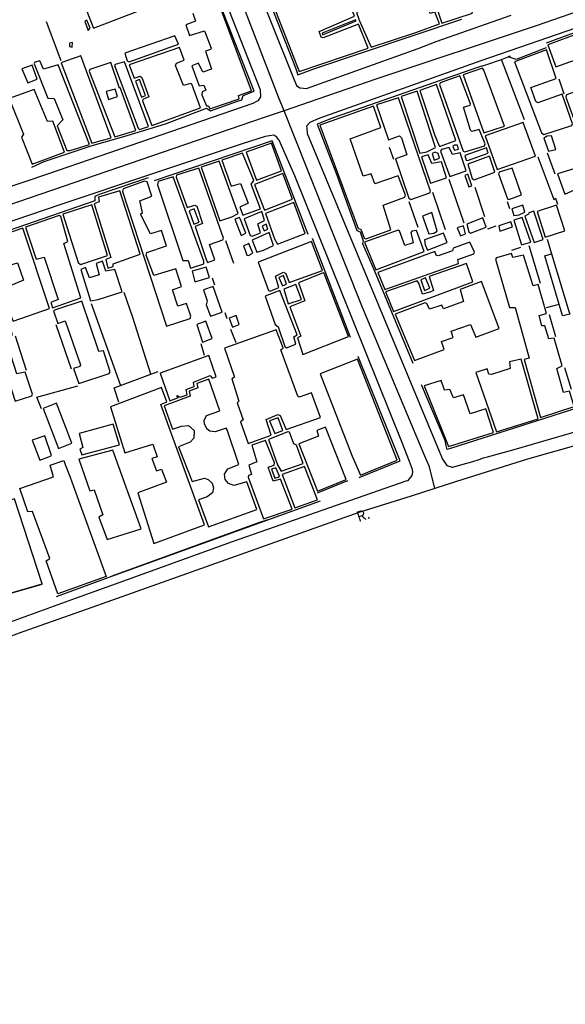
# Model space of a CAD drawing. Units: millimetres. Extents: x 952 to 2586, y 630 to 1750.
# Drawn here: x 1421 to 1552, y 660 to 896 of the extents above; entities that cross this region are included whole.
import ezdxf

# ---------------------------------------------------------------- set-up
doc = ezdxf.new("R2010")
doc.units = ezdxf.units.MM
for name, color, linetype in [('V-EDIFICACAO', 7, 'Continuous'), ('V-EDIFICACAO_IDENTIFICADA', 6, 'Continuous'), ('V-EIXO_DE_LOGRADOURO', 3, 'Continuous'), ('V-LOTE', 1, 'Continuous'), ('V-NOME_DOS_LOGRADOUROS', 7, 'Continuous'), ('V-QUADRA', 2, 'Continuous'), ('V-TESTADA', 250, 'Continuous')]:
    doc.layers.add(name, color=color, linetype=linetype)

msp = doc.modelspace()

# ---------------------------------------------------------------- linework, layer by layer
at = {"layer": 'V-EDIFICACAO'}
for points in [[(1436.38, 898.87), (1438.31, 893.99), (1465.41, 904.49), (1463.6, 909.29), (1463.25, 909.45), (1457.37, 907.1), (1455.44, 905.14), (1443.23, 900.13), (1442.58, 901.28), (1436.38, 898.87)], [(1481.96, 898.16), (1487.68, 883.61), (1504.23, 889.17), (1501.88, 894.98), (1493.4, 891.67), (1492.92, 891.87), (1492.5, 893.22), (1500.98, 896.91), (1497.93, 904.4), (1497.54, 904.5), (1481.96, 898.16)], [(1501.47, 897.78), (1502.11, 895.91), (1504.97, 889.45), (1515.64, 892.99), (1521.35, 895.06), (1520.21, 897.88), (1519.14, 897.51), (1516.7, 903.98), (1501.47, 897.78)], [(1520.97, 898.07), (1521.94, 895.21), (1529.27, 897.62), (1528.4, 899.77), (1520.97, 898.07)], [(1436.7, 895.95), (1436.19, 895.59), (1437.06, 893.47), (1437.47, 893.99), (1436.7, 895.95)], [(1493.19, 892.79), (1493.3, 892.41), (1501.34, 895.72), (1501.21, 895.98), (1493.19, 892.79)], [(1555.72, 867.31), (1557.36, 862.36), (1566.33, 865.29), (1566.52, 865.64), (1556.81, 893.22), (1555.11, 892.86), (1547.39, 890.03), (1549.29, 884.76), (1556.2, 887.24), (1556.59, 887.01), (1558.77, 880.46), (1551.8, 877.98), (1551.64, 877.43), (1553.63, 872.16), (1561.12, 874.73), (1562.76, 869.85), (1555.72, 867.31)], [(1445.83, 887.98), (1446.41, 886.14), (1446.89, 885.92), (1458.69, 890.13), (1457.85, 892.12), (1445.83, 887.98)], [(1432.52, 890.42), (1432.52, 889.62), (1433.17, 889.45), (1433.26, 890.52), (1432.52, 890.42)], [(1446.86, 885.21), (1448.05, 882.03), (1449.49, 882.45), (1449.88, 882.16), (1451.58, 877.5), (1450.17, 876.89), (1450.04, 876.57), (1452.32, 870.65), (1464.02, 874.86), (1461.93, 880.55), (1461.58, 880.71), (1459.91, 880.26), (1458.01, 885.08), (1458.24, 885.57), (1460.04, 886.34), (1458.94, 889.39), (1446.86, 885.21)], [(1539.36, 885.89), (1545.85, 868.88), (1546.37, 868.47), (1553.12, 870.65), (1553.31, 871.01), (1550.77, 878.14), (1544.98, 876.08), (1544.5, 876.41), (1543.31, 879.78), (1549.37, 881.91), (1547.07, 888.78), (1539.36, 885.89)], [(1426.29, 884.15), (1425.39, 886.18), (1424.23, 885.82), (1424.1, 885.41), (1427.35, 877.21), (1428.89, 877.14), (1430.92, 872), (1429.57, 870.56), (1431.91, 864.67), (1432.72, 864.64), (1437.35, 866.09), (1429.86, 885.21), (1426.29, 884.15)], [(1434.4, 887.07), (1433.18, 886.62), (1430.94, 885.81), (1430.53, 885.69), (1437.92, 866.38), (1442.55, 867.66), (1435.26, 887.37), (1435.18, 887.34), (1434.4, 887.07)], [(1445.73, 885.95), (1443.48, 885.31), (1443.36, 885.05), (1449.01, 869.98), (1449.33, 869.72), (1451.52, 870.4), (1445.73, 885.95)], [(1421.08, 884.25), (1422.53, 880.91), (1424.75, 881.77), (1423.59, 885.12), (1421.08, 884.25)], [(1437.41, 884.06), (1437.28, 883.7), (1443.42, 867.92), (1448.47, 869.46), (1444.71, 879.75), (1444.54, 879.59), (1442.46, 885.73), (1437.41, 884.06)], [(1532.03, 883.89), (1531.71, 884.41), (1527.05, 882.77), (1532, 868.88), (1536.92, 870.52), (1532.03, 883.89)], [(1449.33, 881.68), (1448.37, 881.32), (1449.85, 877.47), (1450.78, 877.82), (1449.33, 881.68)], [(1521.52, 880.91), (1521.36, 880.49), (1527.02, 864.45), (1527.47, 864.29), (1532.13, 865.8), (1532.32, 866.28), (1530.87, 869.69), (1529.14, 869.24), (1528.78, 869.5), (1527.08, 875.02), (1528.69, 875.54), (1528.82, 875.86), (1526.25, 882.58), (1521.52, 880.91)], [(1424.07, 879.3), (1418.09, 877.14), (1421.47, 868.56), (1421.02, 867.86), (1423.62, 861.33), (1431.37, 864.26), (1428.51, 871.68), (1427.25, 871.58), (1424.07, 879.3)], [(1441.33, 878.78), (1441.91, 876.92), (1444.06, 877.63), (1443.52, 879.33), (1441.33, 878.78)], [(1515.96, 878.88), (1512.17, 877.63), (1516.67, 864.03), (1518.31, 864.35), (1520.43, 865.38), (1515.96, 878.88)], [(1520.62, 880.49), (1516.6, 879.07), (1520.2, 868.24), (1521.36, 865.57), (1525.31, 867.02), (1520.62, 880.49)], [(1511.53, 877.27), (1506.22, 875.6), (1509.11, 867.17), (1511.75, 868.18), (1512.26, 867.7), (1513.55, 863.61), (1510.82, 862.62), (1514.03, 853.2), (1514.45, 852.85), (1519.01, 854.49), (1519.21, 854.9), (1511.53, 877.27)], [(1499.89, 867.47), (1507.28, 870.17), (1505.55, 875.31), (1492.66, 870.75), (1501.82, 845.94), (1502.46, 845.74), (1503.3, 843.59), (1503.65, 843.46), (1509.69, 845.65), (1507.8, 851.53), (1513.04, 853.46), (1513.16, 853.94), (1511.43, 858.6), (1505.87, 856.64), (1504.94, 859.02), (1503.04, 858.5), (1499.89, 867.47)], [(1532.32, 868.15), (1535.18, 860.05), (1544.41, 863.26), (1541.42, 871.39), (1532.32, 868.15)], [(1547.2, 868.05), (1546.43, 867.57), (1547.55, 864.45), (1549.26, 864.9), (1548.2, 868.15), (1547.2, 868.05)], [(1474.92, 864.22), (1477.46, 857.51), (1483.43, 859.76), (1481.06, 866.38), (1474.92, 864.22)], [(1524.51, 863.71), (1523.67, 865.35), (1521.87, 864.9), (1521.62, 864.51), (1523.84, 858.37), (1527.79, 859.79), (1526.31, 864.06), (1524.51, 863.71)], [(1524.99, 865.9), (1524.57, 865.57), (1524.99, 864.74), (1525.89, 864.96), (1525.7, 865.96), (1524.99, 865.9)], [(1527.47, 863.42), (1527.76, 862.36), (1528.05, 862.23), (1533.03, 864.03), (1532.64, 865.32), (1527.47, 863.42)], [(1474.11, 864.03), (1469.13, 862.3), (1471.38, 856.12), (1473.57, 856.74), (1475.43, 851.98), (1473.44, 851.05), (1474.18, 849.15), (1478.39, 850.66), (1476.17, 856.57), (1476.81, 857.44), (1474.11, 864.03)], [(1519.53, 861.52), (1518.6, 863.58), (1517.05, 863.1), (1519.21, 856.77), (1523.03, 858.09), (1521.87, 861.91), (1519.53, 861.52)], [(1520.33, 864.22), (1519.59, 863.9), (1520.11, 862.33), (1521.33, 862.78), (1521.01, 863.94), (1520.33, 864.22)], [(1528.14, 861.33), (1529.23, 857.89), (1529.68, 857.6), (1534.67, 859.44), (1533.35, 863.32), (1528.14, 861.33)], [(1463.57, 860.4), (1458.27, 858.7), (1458.14, 858.28), (1460.81, 850.95), (1462.67, 851.5), (1463.09, 851.3), (1464.47, 847.13), (1462.7, 846.39), (1465.24, 838.74), (1465.71, 837.76), (1467.43, 838.42), (1466.18, 842.11), (1469.36, 843.24), (1469.49, 843.59), (1463.57, 860.4)], [(1468.49, 862.1), (1464.15, 860.62), (1468.65, 847.74), (1471.48, 848.7), (1473.05, 849.57), (1468.49, 862.1)], [(1535.7, 859.44), (1535.53, 859.05), (1537.66, 853.04), (1538.01, 852.91), (1541, 854), (1538.78, 860.4), (1535.7, 859.44)], [(1549.68, 859.05), (1551.44, 854.2), (1558, 857.09), (1556.68, 861.24), (1549.68, 859.05)], [(1457.4, 858.31), (1453.83, 857.22), (1453.64, 856.38), (1459.78, 838.29), (1461.03, 838.29), (1461.58, 836.45), (1464.79, 837.45), (1464.83, 838.09), (1457.4, 858.31)], [(1476.97, 856.45), (1479.38, 850.31), (1486.04, 852.98), (1483.79, 859.15), (1476.97, 856.45)], [(1528.19, 858.96), (1527.46, 858.66), (1528.37, 855.96), (1529.11, 856.16), (1528.19, 858.96)], [(1452.77, 834.69), (1450.97, 839.54), (1451.13, 840.15), (1455.83, 841.76), (1454.67, 845.45), (1451.97, 844.65), (1449.56, 849.41), (1450.1, 849.79), (1449.4, 852.56), (1452.29, 853.71), (1451.2, 857.15), (1450.59, 857.25), (1445.41, 855.45), (1445.28, 854.81), (1455.83, 822.47), (1461.51, 824.37), (1461.71, 824.92), (1460.65, 827.94), (1458.56, 827.29), (1457.24, 831.25), (1459.43, 832.05), (1458.04, 836.26), (1452.77, 834.69)], [(1444.61, 854.97), (1439.5, 853.43), (1439.66, 852.36), (1438.5, 851.85), (1442.46, 838.96), (1441.27, 838.51), (1441.75, 836.42), (1443.03, 836.78), (1443.03, 837.45), (1449.49, 839.8), (1444.61, 854.97)], [(1430.95, 849.34), (1434.61, 837.74), (1435.19, 837.32), (1441.68, 839.48), (1437.89, 851.63), (1430.95, 849.34)], [(1462.51, 850.66), (1461.26, 850.18), (1462.38, 847), (1463.67, 847.45), (1462.51, 850.66)], [(1479.58, 849.54), (1481.76, 843.43), (1482.47, 842.21), (1489.09, 844.72), (1486.36, 852.2), (1479.58, 849.54)], [(1538.75, 850.63), (1539.17, 849.05), (1540.45, 849.21), (1541.87, 849.86), (1541.38, 851.5), (1538.75, 850.63)], [(1544.82, 849.99), (1546.75, 843.88), (1551.41, 845.36), (1549.42, 851.5), (1544.82, 849.99)], [(1430.08, 849.05), (1421.98, 846.23), (1424.52, 838.58), (1426.45, 839.03), (1429.82, 828.87), (1428.07, 828.17), (1428.49, 826.92), (1435.26, 829.32), (1431.17, 842.3), (1432.14, 842.82), (1430.43, 848.8), (1430.08, 849.05)], [(1473.61, 848.12), (1473.34, 848.6), (1472.26, 848.15), (1473.76, 844.27), (1474.89, 844.78), (1473.61, 848.12)], [(1474.44, 848.28), (1475.91, 844.27), (1476.43, 844.07), (1478.36, 844.88), (1477.78, 847.03), (1479.35, 847.83), (1478.71, 849.99), (1474.44, 848.28)], [(1517.25, 848.93), (1518.79, 844.65), (1519.98, 844.84), (1520.78, 845.33), (1519.5, 849.76), (1517.25, 848.93)], [(1527.88, 846.96), (1528.4, 845.17), (1528.78, 844.84), (1532.55, 846.29), (1531.77, 848.51), (1527.88, 846.96)], [(1541.22, 848.57), (1539.23, 847.9), (1541, 842.05), (1543.25, 842.69), (1541.22, 848.57)], [(1544.02, 850.08), (1542.77, 849.7), (1542.73, 849.34), (1541.87, 848.93), (1544.05, 842.56), (1546.24, 843.3), (1544.02, 850.08)], [(1416.39, 831.41), (1418, 826.11), (1419.06, 823.73), (1427.77, 826.72), (1421.37, 846), (1412.21, 842.92), (1413.85, 837.74), (1414.3, 837.55), (1414.81, 836.1), (1420.09, 837.68), (1421.5, 833.5), (1416.39, 831.41)], [(1478.77, 846.51), (1479.25, 845.34), (1480.12, 845.78), (1479.74, 846.96), (1478.77, 846.51)], [(1525.62, 846.11), (1526.37, 844.21), (1527.6, 844.68), (1527.08, 846.57), (1525.62, 846.11)], [(1535.57, 846.61), (1535.82, 845.26), (1538.84, 846.35), (1538.46, 847.54), (1535.57, 846.61)], [(1476.36, 843.11), (1477.49, 840.24), (1479.1, 840.76), (1481.51, 841.85), (1480.51, 844.95), (1476.36, 843.11)], [(1511.43, 845.55), (1503.33, 842.63), (1506.09, 836.01), (1517.66, 840.38), (1515.83, 845.49), (1514.68, 845.33), (1514.45, 844.97), (1515.06, 842.5), (1513.07, 841.82), (1511.78, 845.36), (1511.43, 845.55)], [(1517.76, 843.2), (1517.89, 841.98), (1518.47, 840.73), (1523.16, 842.57), (1522.35, 844.84), (1517.76, 843.2)], [(1474.35, 841.75), (1474.71, 840.75), (1475.14, 839.57), (1475.5, 839.48), (1476.52, 840.05), (1475.57, 842.3), (1475.35, 842.2), (1474.35, 841.75)], [(1477.84, 837.84), (1480.28, 831.02), (1480.7, 830.89), (1482.76, 831.79), (1482.02, 834.53), (1483.92, 835.43), (1484.46, 835.11), (1485.3, 832.95), (1493.27, 835.88), (1490.63, 842.82), (1477.84, 837.84)], [(1506.54, 835.39), (1508.21, 831.31), (1525.89, 837.55), (1525.76, 838.51), (1529.56, 839.89), (1529.75, 840.28), (1528.66, 842.69), (1524.61, 841.18), (1524.51, 840.6), (1521.04, 839.35), (1520.59, 839.54), (1520.24, 840.44), (1506.54, 835.39)], [(1535.02, 838.9), (1534.8, 838.54), (1538.14, 826.94), (1539.49, 826.97), (1542.89, 814.82), (1541.71, 814.5), (1545.59, 800.62), (1553.69, 803.19), (1552.57, 806.92), (1551.12, 806.56), (1549.48, 812.32), (1550.8, 812.96), (1548.84, 819.61), (1547.59, 819.48), (1546.66, 822.54), (1545.88, 822.6), (1545.24, 825.05), (1547.01, 825.53), (1545.05, 832.5), (1543.86, 832.15), (1541.51, 839.57), (1538.97, 838.99), (1538.65, 839.93), (1535.02, 838.9)], [(1437.35, 834.08), (1436.39, 836.61), (1435.26, 836.1), (1437.57, 828.55), (1439.43, 828.87), (1445.19, 830.77), (1443.42, 836.1), (1441.27, 835.68), (1440.49, 838.09), (1438.95, 837.55), (1439.66, 834.82), (1437.35, 834.08)], [(1462.03, 835.72), (1462.67, 833.11), (1466.14, 834.21), (1465.34, 836.68), (1462.03, 835.72)], [(1518.89, 834.43), (1519.93, 831.02), (1519.27, 830.73), (1517.25, 830.17), (1516.41, 832.79), (1515.96, 833.37), (1508.41, 830.73), (1510.34, 825.98), (1529.33, 833.11), (1527.85, 837.55), (1518.89, 834.43)], [(1482.79, 834.14), (1483.64, 832.18), (1484.67, 832.55), (1483.89, 834.65), (1482.79, 834.14)], [(1487.52, 832.89), (1489.03, 828.58), (1485.46, 827.13), (1488.06, 820.06), (1487.29, 819.68), (1488.54, 815.72), (1499.54, 820), (1493.69, 835.11), (1493.4, 835.27), (1487.52, 832.89)], [(1516.85, 833.61), (1517.79, 831.09), (1519.06, 831.61), (1518.02, 834.08), (1516.85, 833.61)], [(1467.04, 831.99), (1464.73, 831.22), (1465.56, 828.58), (1465.34, 827.58), (1466.4, 824.92), (1469.16, 825.88), (1467.04, 831.99)], [(1483.98, 831.41), (1485.07, 827.87), (1488.22, 828.9), (1486.84, 832.53), (1483.98, 831.41)], [(1518.95, 826.56), (1518.34, 827.97), (1517.92, 828.13), (1510.72, 825.37), (1515.32, 814.25), (1522.49, 816.88), (1521.87, 818.78), (1524.64, 819.81), (1524.19, 821.32), (1528.78, 822.92), (1530.04, 819.87), (1535.66, 821.93), (1531.45, 833.24), (1526.28, 831.28), (1527.08, 828.39), (1522.32, 826.65), (1521.91, 827.52), (1518.95, 826.56)], [(1486.91, 818.2), (1486.39, 819.97), (1487.23, 820.42), (1483.02, 831.09), (1479.48, 829.71), (1481.89, 822.86), (1482.6, 822.31), (1484.27, 817.65), (1484.62, 817.33), (1486.91, 818.2)], [(1429.18, 826.43), (1428.7, 826.16), (1429.73, 823.15), (1431.53, 823.76), (1435.16, 813.22), (1435.03, 812.83), (1433.49, 812.32), (1434.77, 808.72), (1442.1, 811.16), (1442.29, 811.58), (1440.69, 816.62), (1439.63, 816.43), (1435.48, 828.52), (1429.18, 826.43)], [(1470.87, 824.43), (1471.67, 822.28), (1473.28, 822.89), (1472.57, 825.05), (1470.87, 824.43)], [(1417.13, 819.81), (1418.86, 820.38), (1418.06, 823.05), (1417.39, 823.15), (1413.79, 821.86), (1419.51, 804.54), (1423.49, 805.79), (1423.69, 806.18), (1421.92, 811.48), (1419.92, 811.06), (1417.13, 819.81)], [(1465.28, 823.66), (1463.15, 822.86), (1464.44, 818.68), (1466.82, 819.52), (1465.28, 823.66)], [(1469.74, 817.23), (1472.15, 810.26), (1471.54, 809.84), (1473.21, 804.51), (1472.76, 804.09), (1474.27, 800.04), (1473.63, 799.56), (1475.4, 794.32), (1480.96, 796.38), (1479.77, 800.1), (1482.57, 801.33), (1483.15, 801.1), (1484.56, 797.73), (1492.79, 800.62), (1490.63, 806.47), (1487.71, 805.47), (1487.32, 805.7), (1483.24, 816.85), (1483.82, 817.33), (1482.18, 821.61), (1469.74, 817.23)], [(1454.28, 811.26), (1456.63, 804.57), (1458.75, 805.41), (1458.36, 805.57), (1458.43, 805.83), (1459.1, 805.44), (1460.78, 806.05), (1460.52, 807.27), (1462.48, 808.04), (1462.29, 809.1), (1466.34, 810.68), (1466.82, 810), (1467.72, 810.32), (1465.98, 815.5), (1454.28, 811.26)], [(1492.72, 811.1), (1500.37, 791.27), (1502.43, 786.77), (1511.17, 790.33), (1501.69, 814.57), (1492.72, 811.1)], [(1538.14, 813.92), (1538.33, 812.38), (1533.86, 810.9), (1533.16, 811), (1532.83, 812.25), (1530.07, 811.39), (1535.02, 797.18), (1545.02, 800.3), (1540.93, 814.6), (1538.14, 813.92)], [(1467.53, 797.18), (1466.27, 797.34), (1465.6, 797.82), (1464.95, 798.98), (1464.89, 799.85), (1465.45, 801.09), (1468.62, 802.19), (1465.98, 809.81), (1463.12, 808.75), (1463.35, 807.72), (1461.26, 806.89), (1461.55, 805.7), (1455.31, 803.35), (1457.3, 797.76), (1459.41, 798.53), (1461.13, 798.67), (1462.46, 797.44), (1462.43, 795.65), (1461.51, 794.7), (1458.69, 793.52), (1462, 785.25), (1464.92, 786.06), (1465.82, 785.74), (1466.82, 784.81), (1467.11, 783.74), (1466.91, 782.52), (1465.6, 781.59), (1463.51, 780.85), (1465.89, 774.33), (1477.52, 778.54), (1475.13, 785.14), (1472.02, 784.23), (1470.74, 784.77), (1469.9, 785.74), (1469.77, 786.96), (1470.54, 788.28), (1473.21, 789.27), (1470.39, 797.66), (1470.14, 798.02), (1467.53, 797.18)], [(1523.87, 807.3), (1522.52, 807.11), (1521.75, 809.49), (1517.66, 808.2), (1523.55, 793.64), (1534.35, 796.95), (1532.48, 802.68), (1528.69, 801.49), (1527.11, 805.99), (1524.74, 805.28), (1523.87, 807.3)], [(1454.51, 803.74), (1455.95, 804.31), (1454.67, 807.79), (1442.42, 803.16), (1445.86, 792.07), (1452.55, 794.16), (1453.58, 791.17), (1452.35, 790.78), (1453.42, 787.76), (1454.67, 788.15), (1455.83, 785.09), (1448.95, 782.52), (1452.77, 770.37), (1464.99, 774.84), (1454.51, 803.74)], [(1429.44, 804.06), (1426.26, 802.77), (1429.92, 793.18), (1433.11, 794.39), (1429.44, 804.06)], [(1434.84, 796.76), (1435.71, 793.39), (1435.06, 792.97), (1435.51, 791.62), (1444.54, 794.03), (1443.03, 798.98), (1434.84, 796.76)], [(1480.54, 799.78), (1481.8, 796.73), (1483.79, 797.47), (1482.66, 800.52), (1480.54, 799.78)], [(1423.59, 795.12), (1425.39, 790.37), (1427.57, 791.14), (1428.19, 791.5), (1426.62, 796.19), (1423.59, 795.12)], [(1485.36, 797.05), (1484.95, 797.18), (1480.28, 795.32), (1482.47, 789.21), (1483.34, 787.67), (1488.61, 789.56), (1487, 793.97), (1486.42, 794.25), (1485.36, 797.05)], [(1491.95, 797.47), (1492.34, 796.12), (1487.58, 794.29), (1492.08, 782.88), (1498.93, 785.67), (1494.01, 798.28), (1491.95, 797.47)], [(1480.22, 788.69), (1481.7, 789.18), (1481.76, 789.72), (1479.61, 795.06), (1476.33, 793.93), (1477.52, 789.92), (1475.62, 789.11), (1476.27, 786.93), (1475.53, 786.67), (1475.46, 786.25), (1479.1, 776.26), (1485.97, 778.63), (1483.22, 785.79), (1481.41, 785.32), (1480.22, 788.69)], [(1442.97, 792.74), (1434.77, 790.59), (1437.44, 783.01), (1438.44, 783.26), (1440.59, 777.25), (1439.63, 776.67), (1441.59, 771.34), (1449.75, 773.91), (1442.97, 792.74)], [(1481.02, 788.21), (1481.84, 786.02), (1482.66, 786.25), (1482.93, 786.48), (1482.08, 788.54), (1481.02, 788.21)], [(1483.6, 786.93), (1486.65, 778.89), (1492.05, 780.85), (1488.99, 788.82), (1483.6, 786.93)]]:
    msp.add_lwpolyline(points, close=True, dxfattribs=at)
msp.add_lwpolyline([(1462.13, 897.59), (1462.8, 895.66), (1460.45, 894.76), (1461.35, 892.25), (1464.95, 893.38), (1466.59, 889.23), (1466.43, 888.91), (1465.21, 888.46), (1466.63, 884.15), (1464.54, 883.41), (1463.54, 885.6), (1461.93, 884.99), (1463.67, 880.2), (1464.79, 880.36), (1465.28, 879.14), (1464.38, 878.72), (1464.34, 878.04), (1465.44, 875.35), (1465.95, 875.38), (1466.21, 874.67), (1473.28, 877.05), (1473.12, 877.85), (1476.24, 878.98), (1476.24, 878.98), (1468.84, 898.61)], dxfattribs=at)
at = {"layer": 'V-EDIFICACAO', "flags": 128}
msp.add_lwpolyline([(1433.1, 785.12), (1441.39, 762.47), (1429.76, 758.26), (1426.96, 766.23), (1427.83, 766.74), (1423.65, 778.02), (1422.53, 777.96), (1420.6, 783.52), (1428.67, 786.38), (1427.9, 789.18), (1431.16, 790.29), (1431.48, 789.34), (1432.69, 786.26)], close=True, dxfattribs=at)
at = {"layer": 'V-EDIFICACAO_IDENTIFICADA'}
msp.add_lwpolyline([(1413.92, 757.16), (1426.01, 760.6), (1425.99, 760.66), (1419.33, 781.08), (1375.85, 766.77), (1378.09, 760.88), (1381.26, 751.62), (1387.05, 753.35), (1407.25, 759.95), (1412.18, 761.37), (1413.92, 757.16)], close=True, dxfattribs=at)
at = {"layer": 'V-EIXO_DE_LOGRADOURO'}
for points in [[(1520.26, 783.55), (1518.93, 788.72), (1517.85, 791.3), (1502.9, 826.97), (1486.21, 868.76), (1484.04, 874.19), (1482.73, 877.47), (1481.52, 880.6), (1467.27, 917.61), (1451.81, 958.31), (1444.98, 974.58), (1442.12, 981.39), (1438.35, 990.36), (1434.09, 1000.52), (1411.44, 1057.57), (1408.46, 1065.09), (1404.68, 1074.62), (1383.75, 1127.34), (1374.63, 1148.86), (1367.75, 1165.1)], [(1593.03, 911.46), (1544.56, 894.56), (1506.11, 881.75), (1490.04, 876.24), (1484.04, 874.19), (1479, 872.46), (1353.32, 829.38), (1350.07, 828.27), (1348.12, 827.62), (1342.76, 825.82), (1310.68, 815.08), (1240.98, 792.07), (1239.59, 791.61), (1239.16, 791.47), (1237.59, 791.56), (1223.35, 792.42)], [(1583.21, 802.07), (1542.5, 790.58), (1525.45, 785.19), (1520.26, 783.55), (1514.57, 781.75), (1501.98, 777.77), (1444.01, 757.19), (1435.43, 754.14), (1421.32, 749.13), (1385.89, 736.12), (1380.8, 734.25), (1380.29, 734.06), (1375.02, 732.05), (1340.09, 718.8), (1299.01, 703.54), (1257.93, 689.41), (1216.85, 674.72), (1182.43, 661.15), (1178.85, 659.79), (1178.83, 659.79), (1170.98, 661.34)]]:
    msp.add_lwpolyline(points, dxfattribs=at)
at = {"layer": 'V-LOTE', "flags": 128}
for points in [[(1426.98, 895.58), (1430.5, 886.23)], [(1536.23, 886.52), (1537.83, 887.09)], [(1541.73, 872.03), (1536.23, 886.52)], [(1549.99, 881.86), (1551.2, 878.28)], [(1509.3, 865.47), (1510.29, 862.55)], [(1549.14, 858.98), (1547.3, 864.01)], [(1523.58, 857.75), (1527.16, 847.33)], [(1529.81, 855.86), (1532.13, 848.84)], [(1522.81, 845.63), (1519.75, 854.54)], [(1514.03, 852.41), (1516.15, 846.29)], [(1537.56, 852.38), (1538.13, 850.73)], [(1532.98, 845.82), (1534.92, 846.58)], [(1547.22, 843.4), (1548.26, 839.82)], [(1470, 843.08), (1471.94, 837.61)], [(1540.81, 841.38), (1538.66, 840.65)], [(1542.77, 841.88), (1545.5, 832.8)], [(1467.47, 832.33), (1466.84, 834.05)], [(1437.72, 827.91), (1444.8, 808.3)], [(1469.83, 825.77), (1470.31, 824.37)], [(1547.65, 825.27), (1549.21, 820.05)], [(1433.06, 812.21), (1429.38, 822.82)], [(1422.22, 811.89), (1419.58, 820.13)], [(1471.19, 821.78), (1472.46, 818.58)], [(1464.07, 818.34), (1464.87, 815.56)], [(1444.8, 808.3), (1452.11, 811.02)], [(1452.11, 811.02), (1453.8, 811.61)], [(1551.33, 812.62), (1552.93, 807.35)]]:
    msp.add_lwpolyline(points, dxfattribs=at)
at = {"layer": 'V-LOTE'}
for points in [[(1531.47, 884.91), (1532.47, 885.19), (1536.23, 886.52)], [(1537.83, 887.09), (1538.34, 887.11), (1538.29, 887.24), (1538.29, 887.25), (1537.83, 887.09)], [(1544.97, 863.13), (1548.8, 852.9), (1549.23, 853.23), (1549.7, 851.77)], [(1550.1, 827.67), (1546.67, 839.34), (1548.26, 839.82)], [(1548.26, 839.82), (1552.31, 826.35), (1552.61, 825.35), (1551.6, 825.1), (1551.01, 824.95), (1550.87, 825.09), (1550.1, 827.67)], [(1452.11, 811.02), (1447.77, 824.61), (1445.7, 830.55)], [(1550.1, 827.67), (1549.1, 827.43), (1546.99, 826.92)], [(1425.79, 802.69), (1424.72, 805.5), (1434.52, 808.21)], [(1444.37, 804.3), (1443.24, 807.69), (1444.8, 808.3)], [(1480.12, 776.04), (1478.12, 775.37), (1442.75, 762.55), (1442.75, 762.5)]]:
    msp.add_lwpolyline(points, dxfattribs=at)
at = {"layer": 'V-QUADRA'}
for points in [[(1319.78, 923.61), (1332.17, 888.15), (1345.97, 847.14), (1350.24, 835.53), (1350.27, 835.45), (1351.07, 834.18), (1351.7, 833.91), (1351.76, 833.88), (1353.6, 834.07), (1356.33, 835.15), (1370.93, 839.98), (1427.38, 859.04), (1427.38, 859.04), (1476.6, 875.97), (1477.55, 876.48), (1477.9, 876.67), (1478.48, 877.51), (1478.43, 879.1), (1478.34, 879.33), (1467.09, 907.95)], [(1472.31, 916.98), (1486.12, 882.43), (1486.12, 882.43), (1487, 880.24), (1487.82, 879.69), (1488.74, 879.57), (1489.41, 879.49), (1516.22, 889.09), (1520.54, 890.79), (1538.58, 897.12)], [(1581.57, 903.61), (1531.31, 886.14), (1492.6, 872.43), (1491.68, 872.02), (1490.36, 871.44), (1490.27, 871.4), (1489.46, 870.48), (1489.5, 870.03), (1489.63, 868.75), (1521.3, 792.52), (1521.3, 792.52), (1522.09, 790.62), (1523.13, 789.07), (1524.4, 788.65), (1524.45, 788.66), (1529.39, 790.01), (1530.9, 790.54), (1531.95, 790.9), (1532.9, 791.16), (1539.26, 792.89), (1614.09, 814.65)], [(1397.2, 743.89), (1434.24, 757.28), (1434.24, 757.28), (1442.74, 760.36), (1471.7, 770.83), (1513.37, 785.35), (1513.8, 785.5), (1514.79, 786.68), (1514.94, 787.45), (1514.86, 788.11), (1514.14, 789.99), (1512.32, 794.78), (1486.66, 858.56), (1482.85, 867.13), (1482.66, 867.4), (1482.33, 867.84), (1481.63, 868.35), (1480.53, 868.18), (1479.55, 868.03), (1474, 866.24), (1430.45, 851.69), (1354.57, 825.89)]]:
    msp.add_lwpolyline(points, dxfattribs=at)
at = {"layer": 'V-TESTADA'}
for points in [[(1423.48, 860.63), (1426.47, 862.02), (1437.71, 865.77), (1446.39, 868.22), (1455.6, 871.07), (1464.42, 874.4), (1465.42, 874.78), (1466.42, 874.17), (1472.9, 876.47), (1473.9, 876.82), (1474.23, 877.82), (1476.89, 878.86), (1466.88, 904.43), (1465.88, 904.82), (1465.49, 905.82), (1461.48, 916.14), (1457.1, 926.49), (1450.37, 943.92), (1449.98, 944.92), (1450.74, 945.92), (1449.96, 947.93)], [(1481.3, 898.43), (1481.68, 897.49), (1486.82, 884.52), (1487.36, 882.81), (1491.46, 884.31), (1526.68, 896.16)], [(1564.39, 896.98), (1561, 895.57), (1546.97, 890.36)], [(1546.97, 889.28), (1539.77, 886.5), (1537.83, 887.09)], [(1531.47, 884.91), (1530.47, 884.56), (1495.81, 872.45), (1492, 870.95), (1496.61, 858.95), (1501.55, 845.45), (1502.3, 845.13), (1503.01, 843.01), (1502.87, 842.3), (1505.65, 835.95), (1514.93, 813.62)], [(1489.8, 844.48), (1481.23, 866.96), (1452.89, 857.37)], [(1451.44, 858.08), (1439.64, 854.06), (1438.64, 853.58), (1438.62, 852.58), (1399.28, 839), (1394.72, 837.56), (1376.45, 831.1), (1357.84, 824.93), (1355.21, 823.85), (1357.66, 817.47), (1369.76, 782.71)], [(1502.07, 786.19), (1511.91, 790.18), (1501.84, 815.2)], [(1554.3, 802.8), (1524.2, 793.21), (1523.23, 792.9), (1522.98, 793.89), (1522.7, 795.03), (1517.05, 808.39)], [(1414.25, 756.37), (1415.74, 757.7), (1425.99, 760.66)]]:
    msp.add_lwpolyline(points, dxfattribs=at)
at = {"layer": 'V-TESTADA', "flags": 128}
for points in [[(1500.02, 819.76), (1490.88, 843.51)], [(1492.09, 782.51), (1499.39, 785.43)], [(1480.12, 776.04), (1492.8, 780.63)], [(1442.75, 762.5), (1480.12, 776.04)], [(1429.4, 757.66), (1442.75, 762.5)]]:
    msp.add_lwpolyline(points, dxfattribs=at)

# ---------------------------------------------------------------- texts
at = {"layer": 'V-NOME_DOS_LOGRADOUROS'}
msp.add_text('R.', height=2.5, rotation=18.1147, dxfattribs=at).set_placement((1501.92, 775.49))

doc.saveas('drawing.dxf')
